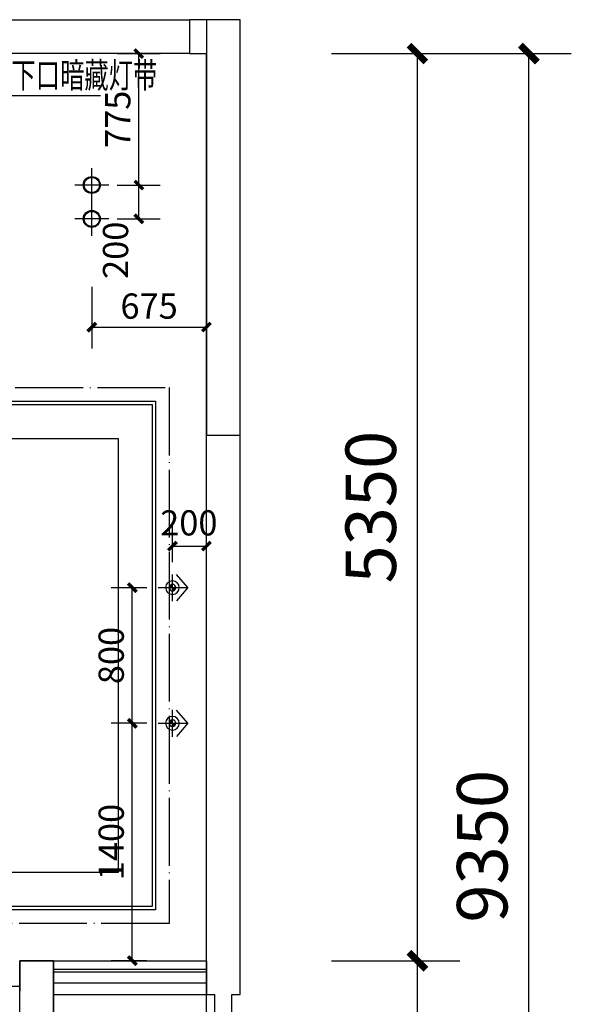
# Model space of a CAD drawing. Extents: x 237627 to 540161, y -310113 to -8888.
# Drawn here: x 389936 to 393186, y -254661 to -248853 of the extents above; entities that cross this region are included whole.
import ezdxf

# ---------------------------------------------------------------- set-up
doc = ezdxf.new("R2010")
doc.units = 0
doc.header["$LTSCALE"] = 1000
doc.header["$MEASUREMENT"] = 0
doc.linetypes.add('DASH', pattern=[0.35, 0.25, -0.1])
doc.linetypes.add('DOTE', pattern=[2.42, 2, -0.2, 0.02, -0.2])
for name, color, linetype in [('IRC－LIGHT\u3000顶面灯具', 2, 'Continuous'), ('PUB_DIM', 3, 'Continuous'), ('PUB_TEXT', 7, 'Continuous'), ('WALL', 255, 'Continuous'), ('看线', 153, 'Continuous'), ('防护栏杆', 9, 'Continuous')]:
    doc.layers.add(name, color=color, linetype=linetype)
doc.styles.add('_TCH_DIM_T3', font='SIMPLEX', dxfattribs={"width": 0.705882, "bigfont": 'GBCBIG'})
doc.styles.add('A1$0$天和', font='天和字符.shx', dxfattribs={"width": 0.7, "bigfont": '天和汉字.shx'})
doc.dimstyles.new('_TCH_ARCH&&100', dxfattribs={"dimtxt": 297.5, "dimasz": 100, "dimexe": 250, "dimexo": 300, "dimgap": 126.25, "dimtad": 1, "dimdec": 0, "dimzin": 0, "dimdsep": 46, "dimtxsty": '_TCH_DIM_T3', "dimblk": 'ARCHTICK', "dimcen": 0.09, "dimclrt": 256, "dimazin": 2, "dimtfac": 1, "dimtdec": 0, "dimtix": 1, "dimtmove": 2, "dimatfit": 3, "dimfxl": 0, "dimtolj": 1, "dimtzin": 0, "dimarcsym": 0})
doc.dimstyles.new('_TCH_ARCH&&50', dxfattribs={"dimtxt": 148.75, "dimasz": 50, "dimexe": 125, "dimexo": 150, "dimgap": 50, "dimtad": 1, "dimdec": 0, "dimzin": 0, "dimdsep": 46, "dimtxsty": '_TCH_DIM_T3', "dimblk": 'ARCHTICK', "dimcen": 0.09, "dimclrt": 7, "dimazin": 2, "dimtfac": 1, "dimtdec": 0, "dimtix": 1, "dimtmove": 2, "dimatfit": 3, "dimfxl": 0, "dimtolj": 1, "dimtzin": 0, "dimarcsym": 0})

# ---------------------------------------------------------------- blocks, each defined once
blk = doc.blocks.new('A$C72BC5DD8')
at = {"layer": 'IRC－LIGHT\u3000顶面灯具', "color": 251}
for p, q in [((80.1, -20), (80.1, 180.3)), ((180.3, 80.1), (-20, 80.1))]:
    blk.add_line(p, q, dxfattribs=at)
at = {"layer": 'IRC－LIGHT\u3000顶面灯具', "color": 2}
blk.add_circle((80.1, 80.1), 50.1, dxfattribs=at)
at = {"layer": 'IRC－LIGHT\u3000顶面灯具', "color": 251}
blk.add_circle((80.1, 80.1), 44.4, dxfattribs=at)
blk = doc.blocks.new('A$C067C73A1')
at = {"layer": 'IRC－LIGHT\u3000顶面灯具', "lineweight": -3}
h = blk.add_hatch(color=251, dxfattribs=at)
h.paths.add_polyline_path([(169, 222, 0.414214), (128, 181), (169, 181)])
h.paths.add_polyline_path([(210, 181), (169, 181), (169, 140, 0.414214)])
at = {"layer": 'IRC－LIGHT\u3000顶面灯具', "color": 2}
for q in [(4, 234), (4, 234), (333, 234), (333, 234)]:
    blk.add_line((169, 377), q, dxfattribs=at)
at = {"layer": 'IRC－LIGHT\u3000顶面灯具', "color": 251}
for p, q in [((169, 0), (169, 377)), ((169, 97), (169, 265)), ((0, 181), (337, 181)), ((0, 181), (337, 181))]:
    blk.add_line(p, q, dxfattribs=at)
at = {"layer": 'IRC－LIGHT\u3000顶面灯具', "color": 2}
blk.add_circle((169, 181), 86.4, dxfattribs=at)
blk.add_circle((169, 181), 86.4, dxfattribs=at)
at = {"layer": 'IRC－LIGHT\u3000顶面灯具', "color": 251}
blk.add_circle((169, 181), 41.2, dxfattribs=at)
blk.add_circle((169, 181), 41.2, dxfattribs=at)
blk = doc.blocks.new('ewrwt')
at = {"color": 251}
for p, q in [((389735.7, -248853.5), (390935.7, -248853.5)), ((390935.7, -249053.5), (389735.7, -249053.5)), ((390135.7, -254403.5), (391035.7, -254403.5)), ((390135.7, -254603.5), (390135.7, -254403.5)), ((391035.7, -254603.5), (391035.7, -254403.5)), ((391035.7, -254470.2), (390135.7, -254470.2)), ((389885.7, -254553.5), (389935.7, -254553.5)), ((391035.7, -254536.8), (390135.7, -254536.8)), ((390135.7, -254603.5), (391035.7, -254603.5))]:
    blk.add_line(p, q, dxfattribs=at)
for points in [[(387085.7, -251103.5), (390735.7, -251103.5), (390735.7, -254103.5), (387085.7, -254103.5)], [(387105.7, -251123.5), (390715.7, -251123.5), (390715.7, -254083.5), (387105.7, -254083.5)], [(387305.7, -251323.5), (390515.7, -251323.5), (390515.7, -253883.5), (387305.7, -253883.5)]]:
    blk.add_lwpolyline(points, close=True, dxfattribs=at)
at = {"layer": 'WALL', "color": 251}
for p, q in [((391135.7, -248853.5), (390935.7, -248853.5)), ((390935.7, -248853.5), (390935.7, -249053.5)), ((390935.7, -249053.5), (391035.7, -249053.5)), ((391035.7, -254403.5), (391035.7, -249053.5)), ((391235.7, -254403.5), (391235.7, -249053.5)), ((390135.7, -254403.5), (390035.7, -254403.5)), ((390135.7, -254603.5), (390135.7, -254403.5)), ((391035.7, -254403.5), (391035.7, -254603.5)), ((391235.7, -254603.5), (391235.7, -254403.5)), ((389935.7, -257353.5), (389935.7, -254583.5)), ((390135.7, -257453.5), (390135.7, -254603.5)), ((391035.7, -254603.5), (391085.7, -254603.5)), ((391085.7, -255863.5), (391085.7, -254603.5)), ((391185.7, -254603.5), (391235.7, -254603.5)), ((391185.7, -255863.5), (391185.7, -254603.5))]:
    blk.add_line(p, q, dxfattribs=at)
at = {"layer": 'WALL', "color": 251, "linetype": 'DASH'}
for p, q in [((390035.7, -254403.5), (389935.7, -254403.5)), ((389935.7, -254403.5), (389935.7, -254583.5))]:
    blk.add_line(p, q, dxfattribs=at)
at = {"layer": 'WALL', "color": 251}
for points in [[(391235.7, -251303.5), (391235.7, -248853.5), (391035.7, -248853.5), (391035.7, -251303.5)], [(390135.7, -257453.5), (389935.7, -257453.5), (389935.7, -254403.5), (390135.7, -254403.5)]]:
    blk.add_lwpolyline(points, close=True, dxfattribs=at)
at = {"layer": '看线', "color": 251}
blk.add_line((391035.7, -255503.5), (391035.7, -254603.5), dxfattribs=at)
at = {"layer": '防护栏杆', "color": 251}
for p, q in [((390135.7, -254403.5), (391035.7, -254403.5)), ((390135.7, -254453.5), (391035.7, -254453.5))]:
    blk.add_line(p, q, dxfattribs=at)
blk = doc.blocks.new('_ArchTick')
at = {"color": 0, "linetype": 'ByBlock', "const_width": 0.4}
blk.add_lwpolyline([(-0.5, -0.5), (0.5, 0.5)], dxfattribs=at)
blk = doc.blocks.new('*D554')
at = {"layer": 'Defpoints', "color": 0, "transparency": 16777216}
for p in [(391035.7, -251958.6), (390835.7, -252203.5), (391035.7, -252203.5)]:
    blk.add_point(p, dxfattribs=at)
at = {"layer": 'PUB_DIM', "color": 0, "lineweight": -2, "transparency": 16777216}
for p, q in [((390835.7, -252053.5), (390835.7, -251833.6)), ((391035.7, -252053.5), (391035.7, -251833.6)), ((390835.7, -251958.6), (391035.7, -251958.6))]:
    blk.add_line(p, q, dxfattribs=at)
at = {"layer": 'PUB_DIM', "color": 0, "lineweight": -2, "transparency": 16777216, "xscale": 50, "yscale": 50, "zscale": 50, "rotation": 180}
blk.add_blockref('_ArchTick', (390835.7, -251958.6), dxfattribs=at)
at = {"layer": 'PUB_DIM', "color": 0, "lineweight": -2, "transparency": 16777216, "xscale": 50, "yscale": 50, "zscale": 50}
blk.add_blockref('_ArchTick', (391035.7, -251958.6), dxfattribs=at)
at = {"layer": 'PUB_DIM', "color": 7, "transparency": 16777216, "insert": (390932.3, -251821.1), "char_height": 148.75, "attachment_point": 5, "style": '_TCH_DIM_T3'}
blk.add_mtext('\\A1;200', dxfattribs=at)
blk = doc.blocks.new('*D555')
at = {"layer": 'Defpoints', "color": 0, "transparency": 16777216}
for p in [(390599.3, -252203.5), (390835.7, -252203.5), (390835.7, -253003.5)]:
    blk.add_point(p, dxfattribs=at)
at = {"layer": 'PUB_DIM', "color": 0, "lineweight": -2, "transparency": 16777216}
for p, q in [((390685.7, -252203.5), (390474.3, -252203.5)), ((390599.3, -253003.5), (390599.3, -252203.5)), ((390685.7, -253003.5), (390474.3, -253003.5))]:
    blk.add_line(p, q, dxfattribs=at)
at = {"layer": 'PUB_DIM', "color": 0, "lineweight": -2, "transparency": 16777216, "xscale": 50, "yscale": 50, "zscale": 50}
for p, rotation in [((390599.3, -252203.5), 90), ((390599.3, -253003.5), 270)]:
    blk.add_blockref('_ArchTick', p, dxfattribs=dict(at, rotation=rotation))
at = {"layer": 'PUB_DIM', "color": 7, "transparency": 16777216, "insert": (390474.9, -252603.5), "char_height": 148.75, "attachment_point": 5, "rotation": 90, "style": '_TCH_DIM_T3'}
blk.add_mtext('\\A1;800', dxfattribs=at)
blk = doc.blocks.new('*D556')
at = {"layer": 'Defpoints', "color": 0, "transparency": 16777216}
for p in [(390599.3, -253003.5), (390835.7, -253003.5), (390835.7, -254403.5)]:
    blk.add_point(p, dxfattribs=at)
at = {"layer": 'PUB_DIM', "color": 0, "lineweight": -2, "transparency": 16777216}
for p, q in [((390685.7, -253003.5), (390474.3, -253003.5)), ((390599.3, -254403.5), (390599.3, -253003.5)), ((390685.7, -254403.5), (390474.3, -254403.5))]:
    blk.add_line(p, q, dxfattribs=at)
at = {"layer": 'PUB_DIM', "color": 0, "lineweight": -2, "transparency": 16777216, "xscale": 50, "yscale": 50, "zscale": 50}
for p, rotation in [((390599.3, -253003.5), 90), ((390599.3, -254403.5), 270)]:
    blk.add_blockref('_ArchTick', p, dxfattribs=dict(at, rotation=rotation))
at = {"layer": 'PUB_DIM', "color": 7, "transparency": 16777216, "insert": (390474.9, -253703.5), "char_height": 148.75, "attachment_point": 5, "rotation": 90, "style": '_TCH_DIM_T3'}
blk.add_mtext('\\A1;1400', dxfattribs=at)
blk = doc.blocks.new('*D557')
at = {"layer": 'Defpoints', "color": 0, "transparency": 16777216}
for p in [(390360.7, -250278.2), (391035.7, -250278.2), (391035.7, -250667)]:
    blk.add_point(p, dxfattribs=at)
at = {"layer": 'PUB_DIM', "color": 0, "lineweight": -2, "transparency": 16777216}
for p, q in [((390360.7, -250428.2), (390360.7, -250792)), ((391035.7, -250428.2), (391035.7, -250792)), ((390360.7, -250667), (391035.7, -250667))]:
    blk.add_line(p, q, dxfattribs=at)
at = {"layer": 'PUB_DIM', "color": 0, "lineweight": -2, "transparency": 16777216, "xscale": 50, "yscale": 50, "zscale": 50, "rotation": 180}
blk.add_blockref('_ArchTick', (390360.7, -250667), dxfattribs=at)
at = {"layer": 'PUB_DIM', "color": 0, "lineweight": -2, "transparency": 16777216, "xscale": 50, "yscale": 50, "zscale": 50}
blk.add_blockref('_ArchTick', (391035.7, -250667), dxfattribs=at)
at = {"layer": 'PUB_DIM', "color": 7, "transparency": 16777216, "insert": (390698.2, -250542.6), "char_height": 148.75, "attachment_point": 5, "style": '_TCH_DIM_T3'}
blk.add_mtext('\\A1;675', dxfattribs=at)
blk = doc.blocks.new('*D558')
at = {"layer": 'Defpoints', "color": 0, "transparency": 16777216}
for p in [(390360.7, -249828.5), (390637.9, -249828.5), (390360.7, -250028.5)]:
    blk.add_point(p, dxfattribs=at)
at = {"layer": 'PUB_DIM', "color": 0, "lineweight": -2, "transparency": 16777216}
for p, q in [((390510.7, -249828.5), (390762.9, -249828.5)), ((390637.9, -250028.5), (390637.9, -249828.5)), ((390510.7, -250028.5), (390762.9, -250028.5))]:
    blk.add_line(p, q, dxfattribs=at)
at = {"layer": 'PUB_DIM', "color": 0, "lineweight": -2, "transparency": 16777216, "xscale": 50, "yscale": 50, "zscale": 50}
for p, rotation in [((390637.9, -249828.5), 90), ((390637.9, -250028.5), 270)]:
    blk.add_blockref('_ArchTick', p, dxfattribs=dict(at, rotation=rotation))
at = {"layer": 'PUB_DIM', "color": 7, "transparency": 16777216, "insert": (390500.4, -250213.5), "char_height": 148.75, "attachment_point": 5, "rotation": 90, "style": '_TCH_DIM_T3'}
blk.add_mtext('\\A1;200', dxfattribs=at)
blk = doc.blocks.new('*D559')
at = {"layer": 'Defpoints', "color": 0, "transparency": 16777216}
for p in [(390360.7, -249053.5), (390637.9, -249053.5), (390360.7, -249828.5)]:
    blk.add_point(p, dxfattribs=at)
at = {"layer": 'PUB_DIM', "color": 0, "lineweight": -2, "transparency": 16777216}
for p, q in [((390510.7, -249053.5), (390762.9, -249053.5)), ((390637.9, -249828.5), (390637.9, -249053.5)), ((390510.7, -249828.5), (390762.9, -249828.5))]:
    blk.add_line(p, q, dxfattribs=at)
at = {"layer": 'PUB_DIM', "color": 0, "lineweight": -2, "transparency": 16777216, "xscale": 50, "yscale": 50, "zscale": 50}
for p, rotation in [((390637.9, -249053.5), 90), ((390637.9, -249828.5), 270)]:
    blk.add_blockref('_ArchTick', p, dxfattribs=dict(at, rotation=rotation))
at = {"layer": 'PUB_DIM', "color": 7, "transparency": 16777216, "insert": (390513.6, -249441), "char_height": 148.75, "attachment_point": 5, "rotation": 90, "style": '_TCH_DIM_T3'}
blk.add_mtext('\\A1;775', dxfattribs=at)
blk = doc.blocks.new('*D581')
at = {"layer": 'Defpoints', "color": 0, "transparency": 16777216}
for p in [(391472.3, -249053.5), (392936.2, -249053.5), (391472.3, -258403.5)]:
    blk.add_point(p, dxfattribs=at)
at = {"layer": 'PUB_DIM', "color": 0, "lineweight": -2, "transparency": 16777216}
for p, q in [((391772.3, -249053.5), (393186.2, -249053.5)), ((392936.2, -258403.5), (392936.2, -249053.5)), ((391772.3, -258403.5), (393186.2, -258403.5))]:
    blk.add_line(p, q, dxfattribs=at)
at = {"layer": 'PUB_DIM', "color": 0, "lineweight": -2, "transparency": 16777216, "xscale": 100, "yscale": 100, "zscale": 100}
for p, rotation in [((392936.2, -249053.5), 90), ((392936.2, -258403.5), 270)]:
    blk.add_blockref('_ArchTick', p, dxfattribs=dict(at, rotation=rotation))
at = {"layer": 'PUB_DIM', "transparency": 16777216, "insert": (392661.2, -253728.5), "char_height": 297.5, "attachment_point": 5, "rotation": 90, "style": '_TCH_DIM_T3'}
blk.add_mtext('\\A1;9350', dxfattribs=at)
blk = doc.blocks.new('*D582')
at = {"layer": 'Defpoints', "color": 0, "transparency": 16777216}
for p in [(391472.3, -249053.5), (392279.4, -249053.5), (391472.3, -254403.5)]:
    blk.add_point(p, dxfattribs=at)
at = {"layer": 'PUB_DIM', "color": 0, "lineweight": -2, "transparency": 16777216}
for p, q in [((391772.3, -249053.5), (392529.4, -249053.5)), ((392279.4, -254403.5), (392279.4, -249053.5)), ((391772.3, -254403.5), (392529.4, -254403.5))]:
    blk.add_line(p, q, dxfattribs=at)
at = {"layer": 'PUB_DIM', "color": 0, "lineweight": -2, "transparency": 16777216, "xscale": 100, "yscale": 100, "zscale": 100}
for p, rotation in [((392279.4, -249053.5), 90), ((392279.4, -254403.5), 270)]:
    blk.add_blockref('_ArchTick', p, dxfattribs=dict(at, rotation=rotation))
at = {"layer": 'PUB_DIM', "transparency": 16777216, "insert": (392004.4, -251728.5), "char_height": 297.5, "attachment_point": 5, "rotation": 90, "style": '_TCH_DIM_T3'}
blk.add_mtext('\\A1;5350', dxfattribs=at)
blk = doc.blocks.new('*D583')
at = {"layer": 'Defpoints', "color": 0, "transparency": 16777216}
for p in [(391472.3, -254403.5), (392279.4, -254403.5), (391472.3, -258403.5)]:
    blk.add_point(p, dxfattribs=at)
at = {"layer": 'PUB_DIM', "color": 0, "lineweight": -2, "transparency": 16777216}
for p, q in [((391772.3, -254403.5), (392529.4, -254403.5)), ((392279.4, -258403.5), (392279.4, -254403.5)), ((391772.3, -258403.5), (392529.4, -258403.5))]:
    blk.add_line(p, q, dxfattribs=at)
at = {"layer": 'PUB_DIM', "color": 0, "lineweight": -2, "transparency": 16777216, "xscale": 100, "yscale": 100, "zscale": 100}
for p, rotation in [((392279.4, -254403.5), 90), ((392279.4, -258403.5), 270)]:
    blk.add_blockref('_ArchTick', p, dxfattribs=dict(at, rotation=rotation))
at = {"layer": 'PUB_DIM', "transparency": 16777216, "insert": (392004.4, -256403.5), "char_height": 297.5, "attachment_point": 5, "rotation": 90, "style": '_TCH_DIM_T3'}
blk.add_mtext('\\A1;4000', dxfattribs=at)

msp = doc.modelspace()

# ---------------------------------------------------------------- linework, layer by layer
at = {"layer": 'IRC－LIGHT\u3000顶面灯具', "linetype": 'DOTE', "ltscale": 0.2}
msp.add_lwpolyline([(387005.7, -251023.5), (390815.7, -251023.5), (390815.7, -254183.5), (387005.7, -254183.5)], close=True, dxfattribs=at)
at = {"layer": 'PUB_TEXT', "color": 3}
msp.add_line((389587.2, -249300.9), (390412.1, -249300.9), dxfattribs=at)

# ---------------------------------------------------------------- block references
at = {"color": 3}
msp.add_blockref('ewrwt', (0, 0), dxfattribs=at)
at = {"layer": 'IRC－LIGHT\u3000顶面灯具'}
for p in [(390280.6, -249908.6), (390280.6, -250108.6)]:
    msp.add_blockref('A$C72BC5DD8', p, dxfattribs=at)
at = {"layer": 'IRC－LIGHT\u3000顶面灯具', "xscale": -0.4678362573104096, "yscale": 0.4678362573104096, "zscale": 0.4678362573104096, "rotation": 270}
for p in [(390751, -252282.4), (390751, -253082.4)]:
    msp.add_blockref('A$C067C73A1', p, dxfattribs=at)

# ---------------------------------------------------------------- texts
at = {"layer": 'PUB_TEXT', "style": 'A1$0$天和', "width": 0.7}
msp.add_text('吊柜下口暗藏灯带', height=150, dxfattribs=at).set_placement((389600.6, -249255.9))

# ---------------------------------------------------------------- dimensions: what is measured, and where the dimension line sits
at = {"layer": 'PUB_DIM', "color": 3}
for p1, p2, distance, dimstyle, picture, middle in [((391472.3, -258403.5), (391472.3, -249053.5), -1463.9, '_TCH_ARCH&&100', '*D581', (392661.2, -253728.5)), ((391472.3, -254403.5), (391472.3, -249053.5), -807.1, '_TCH_ARCH&&100', '*D582', (392004.4, -251728.5)), ((390360.7, -249828.5), (390360.7, -249053.5), -277.3, '_TCH_ARCH&&50', '*D559', (390513.6, -249441)), ((390360.7, -250278.2), (391035.7, -250278.2), -388.8, '_TCH_ARCH&&50', '*D557', (390698.2, -250542.6)), ((390835.7, -253003.5), (390835.7, -252203.5), 236.4, '_TCH_ARCH&&50', '*D555', (390474.9, -252603.5)), ((390835.7, -254403.5), (390835.7, -253003.5), 236.4, '_TCH_ARCH&&50', '*D556', (390474.9, -253703.5)), ((391472.3, -258403.5), (391472.3, -254403.5), -807.1, '_TCH_ARCH&&100', '*D583', (392004.4, -256403.5))]:
    dim = msp.add_aligned_dim(p1=p1, p2=p2, distance=distance, dimstyle=dimstyle, dxfattribs=at)
    dim.commit()
    dim.dimension.update_dxf_attribs({"geometry": picture, "text_midpoint": middle})
for base, p1, p2, angle, picture, middle in [((390637.9, -249828.5), (390360.7, -250028.5), (390360.7, -249828.5), 90, '*D558', (390500.4, -250213.5)), ((391035.7, -251958.6), (390835.7, -252203.5), (391035.7, -252203.5), 0, '*D554', (390932.3, -251821.1))]:
    dim = msp.add_linear_dim(base=base, p1=p1, p2=p2, angle=angle, dimstyle='_TCH_ARCH&&50', dxfattribs=at)
    dim.commit()
    dim.dimension.update_dxf_attribs({"geometry": picture, "text_midpoint": middle, "dimtype": 129})

doc.saveas('drawing.dxf')
